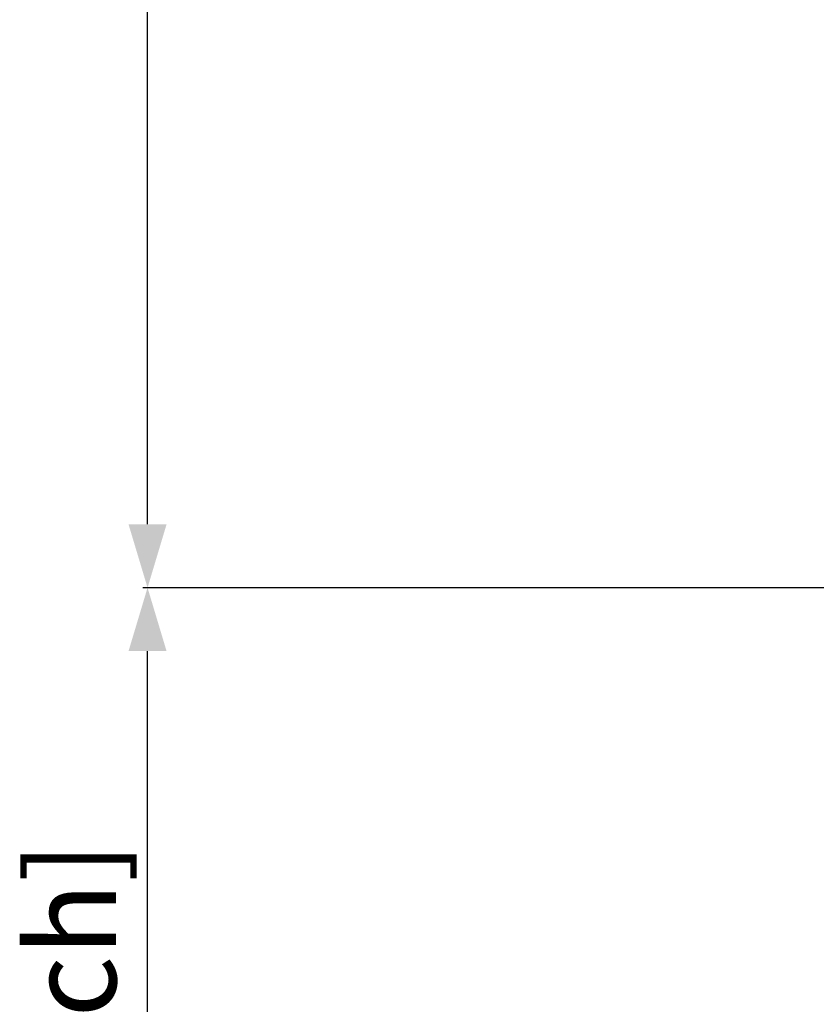
# Model space of a CAD drawing. Units: millimetres. Extents: x 20 to 1115, y 46 to 715.
# Drawn here: x 710 to 742, y 341 to 379 of the extents above; entities that cross this region are included whole.
import ezdxf

# ---------------------------------------------------------------- set-up
doc = ezdxf.new("R2010")
doc.units = ezdxf.units.MM
doc.header["$LTSCALE"] = 65.395
doc.header["$PDMODE"] = 3
doc.header["$PDSIZE"] = 8
doc.layers.get('0').update_dxf_attribs({"linetype": 'CONTINUOUS'})
doc.layers.get('Defpoints').update_dxf_attribs({"linetype": 'CONTINUOUS'})
doc.styles.get("Standard").update_dxf_attribs({"font": 'GIL_____.TTF', "width": 0.85})
doc.dimstyles.new('DIMSTYLE_1', dxfattribs={"dimtxt": 3.5, "dimasz": 2.5, "dimexe": 0.18, "dimexo": 0.0625, "dimgap": 0.09, "dimtad": 1, "dimdec": 1, "dimlfac": 3.333333, "dimzin": 0, "dimdsep": 46, "dimtxsty": 'Standard', "dimblk": '_FILLED', "dimblk1": '_FILLED', "dimblk2": '_FILLED', "dimcen": 0.09, "dimadec": 0, "dimazin": 0, "dimtp": 0.1, "dimtm": 0.1, "dimtfac": 1, "dimtdec": 1, "dimtofl": 0, "dimtmove": 0, "dimatfit": 3, "dimldrblk": '_FILLED', "dimfxl": 1, "dimtolj": 1, "dimtzin": 0, "dimarcsym": 0})

# ---------------------------------------------------------------- blocks, each defined once
blk = doc.blocks.new('_FILLED')
at = {"color": 0, "linetype": 'ByBlock'}
blk.add_solid([(0, 0), (-1, 0.3), (-1, -0.3)], dxfattribs=at)
blk = doc.blocks.new('*D6')
at = {"color": 0, "linetype": 'Continuous', "lineweight": -2}
for p, q in [((868.518, 357.014), (715.29, 357.014)), ((715.47, 312.609), (715.47, 354.514)), ((743.768, 310.109), (715.29, 310.109))]:
    blk.add_line(p, q, dxfattribs=at)
at = {"layer": 'Defpoints', "color": 0}
for p in [(715.47, 357.014), (868.581, 357.014), (743.831, 310.109)]:
    blk.add_point(p, dxfattribs=at)
at = {"color": 0, "lineweight": -2, "xscale": 2.5, "yscale": 2.5, "zscale": 2.5}
for p, rotation in [((715.47, 357.014), 90), ((715.47, 310.109), 270)]:
    blk.add_blockref('_FILLED', p, dxfattribs=dict(at, rotation=rotation))
at = {"color": 0, "insert": (710.732, 326.912), "char_height": 3.5, "attachment_point": 2, "rotation": 90}
blk.add_mtext('{\\A1;156.4mm[6.2inch]}', dxfattribs=at)
blk = doc.blocks.new('*D10')
at = {"color": 0, "linetype": 'Continuous', "lineweight": -2}
for p, q in [((868.518, 477.014), (715.29, 477.014)), ((715.47, 359.514), (715.47, 474.514)), ((868.518, 357.014), (715.29, 357.014))]:
    blk.add_line(p, q, dxfattribs=at)
at = {"layer": 'Defpoints', "color": 0}
for p in [(715.47, 477.014), (868.581, 477.014), (868.581, 357.014)]:
    blk.add_point(p, dxfattribs=at)
at = {"color": 0, "lineweight": -2, "xscale": 2.5, "yscale": 2.5, "zscale": 2.5}
for p, rotation in [((715.47, 477.014), 90), ((715.47, 357.014), 270)]:
    blk.add_blockref('_FILLED', p, dxfattribs=dict(at, rotation=rotation))
at = {"color": 0, "insert": (710.732, 410.364), "char_height": 3.5, "attachment_point": 2, "rotation": 90}
blk.add_mtext('{\\A1;400.0mm[15.7inch]}', dxfattribs=at)

msp = doc.modelspace()

# ---------------------------------------------------------------- dimensions: what is measured, and where the dimension line sits
at = {"color": 142, "linetype": 'Continuous'}
for base, p1, p2, text, picture, middle in [((715.47, 477.014), (868.581, 357.014), (868.581, 477.014), '{\\A1;<>mm[15.7inch]}', '*D10', (715.47, 410.364)), ((715.47012, 357.0136), (743.8308, 310.10859), (868.58089, 357.0136), '{\\A1;<>mm[6.2inch]}', '*D6', (715.47012, 326.912))]:
    dim = msp.add_linear_dim(base=base, p1=p1, p2=p2, angle=90, text=text, dimstyle='DIMSTYLE_1', dxfattribs=at)
    dim.commit()
    dim.dimension.update_dxf_attribs({"geometry": picture, "text_midpoint": middle, "dimtype": 160})

doc.saveas('drawing.dxf')
